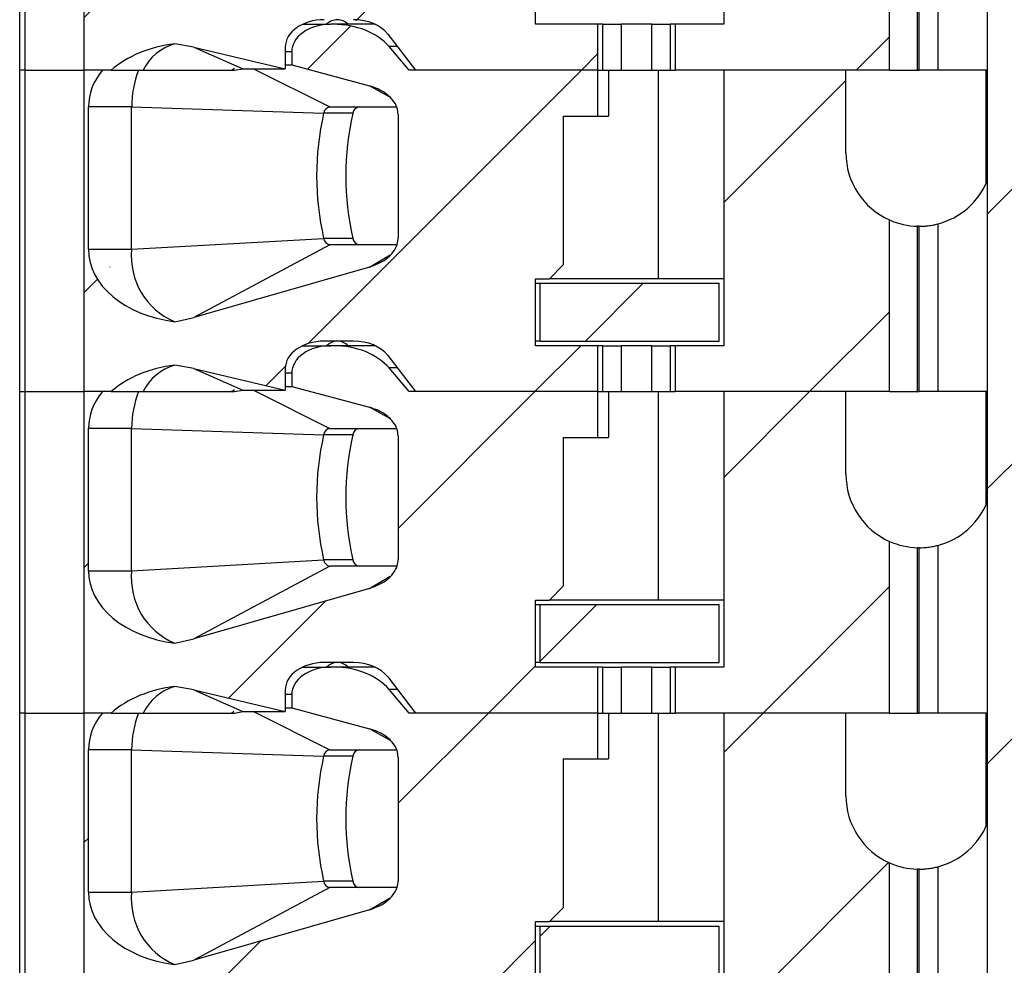
# Model space of a CAD drawing. Units: inches. Extents: x 0.1 to 16.9, y 0.1 to 10.9.
# Drawn here: x 14.5 to 15.1, y 7 to 7.6 of the extents above; entities that cross this region are included whole.
import ezdxf

# ---------------------------------------------------------------- set-up
doc = ezdxf.new("R2010")
doc.units = ezdxf.units.IN
doc.header["$MEASUREMENT"] = 0

msp = doc.modelspace()

# ---------------------------------------------------------------- hatches: boundary and pattern name
at = {"linetype": 'Continuous', "lineweight": 18}
h = msp.add_hatch(dxfattribs=at)
h.set_pattern_fill('ANSI31', style=0)
h.paths.add_polyline_path([(15.25025, 8.96844), (15.27575, 8.96844), (15.27575, 9.11844), (15.10776, 9.11844), (15.10776, 8.96844), (15.13326, 8.96844), (15.13326, 8.61294), (15.03801, 8.61294), (15.03801, 8.53044), (15.12051, 8.53044), (15.12051, 4.79844), (15.00426, 4.79844), (15.00426, 4.19844), (15.16223, 4.19844), (15.16223, 4.25694), (15.22148, 4.25694), (15.22148, 4.19844), (15.37925, 4.19844), (15.37925, 4.79844), (15.263, 4.79844), (15.263, 8.53044), (15.3455, 8.53044), (15.3455, 8.61294), (15.25025, 8.61294)], flags=0)
h = msp.add_hatch(dxfattribs=at)
h.set_pattern_fill('ANSI31', style=0)
edge = h.paths.add_edge_path(flags=0)
edge.add_line((14.86995, 7.7886), (14.86995, 7.81813))
edge.add_line((14.86995, 7.81813), (14.74848, 7.81813))
edge.add_line((14.74848, 7.81813), (14.73559, 7.83332))
edge.add_ellipse((14.69978, 7.81813), major_axis=(-0.04176, 0), ratio=0.707107, start_angle=210.96376, end_angle=270)
edge.add_line((14.69978, 7.84766), (14.69801, 7.84766))
edge.add_ellipse((14.69801, 7.82994), major_axis=(0.02505, 0), ratio=0.707107, start_angle=90, end_angle=180)
edge.add_line((14.67295, 7.82994), (14.67295, 7.82151))
edge.add_line((14.67295, 7.82151), (14.72295, 7.80804))
edge.add_spline(control_points=[(14.72295, 7.80804), (14.72477, 7.80755), (14.72657, 7.80692), (14.72829, 7.80614), (14.72996, 7.80539), (14.73158, 7.80449), (14.73308, 7.80344), (14.73422, 7.80265), (14.73531, 7.80177), (14.73629, 7.80079), (14.73694, 7.80015), (14.73755, 7.79947), (14.73811, 7.79875), (14.73921, 7.79733), (14.74012, 7.79573), (14.7407, 7.79403), (14.74118, 7.79263), (14.74144, 7.79114), (14.74144, 7.78967)], knot_values=[0, 0, 0, 0, 0.000096, 0.000096, 0.000096, 0.000189, 0.000189, 0.000189, 0.00026, 0.00026, 0.00026, 0.000306, 0.000306, 0.000306, 0.000398, 0.000398, 0.000398, 0.000473, 0.000473, 0.000473, 0.000473], weights=[1, 1, 1, 1, 1, 1, 1, 1, 1, 1, 1, 1, 1, 1, 1, 1, 1, 1, 1], degree=3, periodic=0)
edge.add_line((14.74144, 7.78967), (14.74144, 7.71023))
edge.add_spline(control_points=[(14.74144, 7.71023), (14.74144, 7.70885), (14.74121, 7.70745), (14.74079, 7.70614), (14.74025, 7.70444), (14.73938, 7.70282), (14.73833, 7.70139), (14.737, 7.69959), (14.73536, 7.69801), (14.73357, 7.69667), (14.73042, 7.69432), (14.72673, 7.69263), (14.72295, 7.69155)], knot_values=[0, 0, 0, 0, 0.00007, 0.00007, 0.00007, 0.000161, 0.000161, 0.000161, 0.000275, 0.000275, 0.000275, 0.000477, 0.000477, 0.000477, 0.000477], weights=[1, 1, 1, 1, 1, 1, 1, 1, 1, 1, 1, 1, 1], degree=3, periodic=0)
edge.add_line((14.72295, 7.69155), (14.60989, 7.65919))
edge.add_spline(control_points=[(14.60989, 7.65919), (14.60591, 7.65805), (14.60186, 7.65713), (14.59779, 7.6564)], knot_values=[0, 0, 0, 0, 0.00021, 0.00021, 0.00021, 0.00021], weights=[1, 1, 1, 1], degree=3, periodic=0)
edge.add_ellipse((14.60901, 7.70297), major_axis=(0.06681, 0), ratio=0.707107, start_angle=180, end_angle=260.3345, ccw=False)
edge.add_line((14.54219, 7.70297), (14.54219, 7.79451))
edge.add_ellipse((14.60901, 7.79451), major_axis=(-0.06681, 0), ratio=0.707107, start_angle=330, end_angle=360, ccw=False)
edge.add_line((14.55114, 7.81813), (14.53933, 7.81813))
edge.add_line((14.53933, 7.81813), (14.53933, 7.61144))
edge.add_line((14.53933, 7.61144), (14.55685, 7.61144))
edge.add_ellipse((14.60901, 7.58191), major_axis=(-0.06681, 0), ratio=0.707107, start_angle=279.6655, end_angle=321.31781, ccw=False)
edge.add_spline(control_points=[(14.59779, 7.62848), (14.60185, 7.62797), (14.6059, 7.62724), (14.60989, 7.6263)], knot_values=[0, 0, 0, 0, 0.000208, 0.000208, 0.000208, 0.000208], weights=[1, 1, 1, 1], degree=3, periodic=0)
edge.add_line((14.60989, 7.6263), (14.66878, 7.61242))
edge.add_line((14.66878, 7.61242), (14.66878, 7.6262))
edge.add_ellipse((14.69383, 7.6262), major_axis=(-0.02505, 0), ratio=0.707107, start_angle=-90, end_angle=0, ccw=False)
edge.add_line((14.69383, 7.64392), (14.71273, 7.64392))
edge.add_ellipse((14.71273, 7.6262), major_axis=(-0.02505, 0), ratio=0.707107, start_angle=208.61046, end_angle=270, ccw=False)
edge.add_line((14.73472, 7.63469), (14.75266, 7.61144))
edge.add_line((14.75266, 7.61144), (14.86995, 7.61144))
edge.add_line((14.86995, 7.61144), (14.86995, 7.64097))
edge.add_line((14.86995, 7.64097), (14.82985, 7.64097))
edge.add_line((14.82985, 7.64097), (14.82985, 7.68408))
edge.add_line((14.82985, 7.68408), (14.83871, 7.68408))
edge.add_line((14.83871, 7.68408), (14.84757, 7.69293))
edge.add_line((14.84757, 7.69293), (14.84757, 7.7886))
edge.add_line((14.84757, 7.7886), (14.86995, 7.7886))
h = msp.add_hatch(dxfattribs=at)
h.set_pattern_fill('ANSI31', style=0)
edge = h.paths.add_edge_path(flags=0)
edge.add_line((15.02946, 7.76498), (15.02946, 7.81813))
edge.add_line((15.02946, 7.81813), (14.95092, 7.81813))
edge.add_line((14.95092, 7.81813), (14.95092, 7.64097))
edge.add_line((14.95092, 7.64097), (14.91967, 7.64097))
edge.add_line((14.91967, 7.64097), (14.91967, 7.61144))
edge.add_line((14.91967, 7.61144), (15.05752, 7.61144))
edge.add_line((15.05752, 7.61144), (15.05752, 7.72181))
edge.add_arc((15.0767, 7.76498), 0.04724, 180, 246.03886, ccw=False)
h = msp.add_hatch(dxfattribs=at)
h.set_pattern_fill('ANSI31', style=0)
edge = h.paths.add_edge_path(flags=0)
edge.add_line((14.86995, 7.58191), (14.86995, 7.61144))
edge.add_line((14.86995, 7.61144), (14.74848, 7.61144))
edge.add_line((14.74848, 7.61144), (14.73559, 7.62663))
edge.add_ellipse((14.69978, 7.61144), major_axis=(-0.04176, 0), ratio=0.707107, start_angle=210.96376, end_angle=270)
edge.add_line((14.69978, 7.64097), (14.69801, 7.64097))
edge.add_ellipse((14.69801, 7.62325), major_axis=(0.02505, 0), ratio=0.707107, start_angle=90, end_angle=180)
edge.add_line((14.67295, 7.62325), (14.67295, 7.61481))
edge.add_line((14.67295, 7.61481), (14.72295, 7.60134))
edge.add_spline(control_points=[(14.72295, 7.60134), (14.72477, 7.60085), (14.72657, 7.60022), (14.72829, 7.59945), (14.72996, 7.59869), (14.73158, 7.5978), (14.73308, 7.59675), (14.73422, 7.59596), (14.73531, 7.59507), (14.73629, 7.5941), (14.73694, 7.59346), (14.73755, 7.59278), (14.73811, 7.59206), (14.73921, 7.59064), (14.74012, 7.58903), (14.7407, 7.58733), (14.74118, 7.58594), (14.74144, 7.58445), (14.74144, 7.58298)], knot_values=[0, 0, 0, 0, 0.000096, 0.000096, 0.000096, 0.000189, 0.000189, 0.000189, 0.00026, 0.00026, 0.00026, 0.000306, 0.000306, 0.000306, 0.000398, 0.000398, 0.000398, 0.000473, 0.000473, 0.000473, 0.000473], weights=[1, 1, 1, 1, 1, 1, 1, 1, 1, 1, 1, 1, 1, 1, 1, 1, 1, 1, 1], degree=3, periodic=0)
edge.add_line((14.74144, 7.58298), (14.74144, 7.50354))
edge.add_spline(control_points=[(14.74144, 7.50354), (14.74144, 7.50216), (14.74121, 7.50076), (14.74079, 7.49945), (14.74025, 7.49775), (14.73938, 7.49613), (14.73833, 7.49469), (14.737, 7.49289), (14.73536, 7.49131), (14.73357, 7.48998), (14.73042, 7.48763), (14.72673, 7.48594), (14.72295, 7.48486)], knot_values=[0, 0, 0, 0, 0.00007, 0.00007, 0.00007, 0.000161, 0.000161, 0.000161, 0.000275, 0.000275, 0.000275, 0.000477, 0.000477, 0.000477, 0.000477], weights=[1, 1, 1, 1, 1, 1, 1, 1, 1, 1, 1, 1, 1], degree=3, periodic=0)
edge.add_line((14.72295, 7.48486), (14.60989, 7.4525))
edge.add_spline(control_points=[(14.60989, 7.4525), (14.60591, 7.45136), (14.60186, 7.45043), (14.59779, 7.44971)], knot_values=[0, 0, 0, 0, 0.00021, 0.00021, 0.00021, 0.00021], weights=[1, 1, 1, 1], degree=3, periodic=0)
edge.add_ellipse((14.60901, 7.49628), major_axis=(0.06681, 0), ratio=0.707107, start_angle=180, end_angle=260.3345, ccw=False)
edge.add_line((14.54219, 7.49628), (14.54219, 7.58782))
edge.add_ellipse((14.60901, 7.58782), major_axis=(-0.06681, 0), ratio=0.707107, start_angle=-30, end_angle=0, ccw=False)
edge.add_line((14.55114, 7.61144), (14.53933, 7.61144))
edge.add_line((14.53933, 7.61144), (14.53933, 7.40474))
edge.add_line((14.53933, 7.40474), (14.55685, 7.40474))
edge.add_ellipse((14.60901, 7.37522), major_axis=(-0.06681, 0), ratio=0.707107, start_angle=279.6655, end_angle=321.31781, ccw=False)
edge.add_spline(control_points=[(14.59779, 7.42179), (14.60185, 7.42127), (14.6059, 7.42055), (14.60989, 7.41961)], knot_values=[0, 0, 0, 0, 0.000208, 0.000208, 0.000208, 0.000208], weights=[1, 1, 1, 1], degree=3, periodic=0)
edge.add_line((14.60989, 7.41961), (14.66878, 7.40573))
edge.add_line((14.66878, 7.40573), (14.66878, 7.41951))
edge.add_ellipse((14.69383, 7.41951), major_axis=(-0.02505, 0), ratio=0.707107, start_angle=270, end_angle=360, ccw=False)
edge.add_line((14.69383, 7.43723), (14.71273, 7.43723))
edge.add_ellipse((14.71273, 7.41951), major_axis=(-0.02505, 0), ratio=0.707107, start_angle=208.61046, end_angle=270, ccw=False)
edge.add_line((14.73472, 7.42799), (14.75266, 7.40474))
edge.add_line((14.75266, 7.40474), (14.86995, 7.40474))
edge.add_line((14.86995, 7.40474), (14.86995, 7.43427))
edge.add_line((14.86995, 7.43427), (14.82985, 7.43427))
edge.add_line((14.82985, 7.43427), (14.82985, 7.47738))
edge.add_line((14.82985, 7.47738), (14.83871, 7.47738))
edge.add_line((14.83871, 7.47738), (14.84757, 7.48624))
edge.add_line((14.84757, 7.48624), (14.84757, 7.58191))
edge.add_line((14.84757, 7.58191), (14.86995, 7.58191))
h = msp.add_hatch(dxfattribs=at)
h.set_pattern_fill('ANSI31', style=0)
edge = h.paths.add_edge_path(flags=0)
edge.add_line((15.02946, 7.55829), (15.02946, 7.61144))
edge.add_line((15.02946, 7.61144), (14.95092, 7.61144))
edge.add_line((14.95092, 7.61144), (14.95092, 7.43427))
edge.add_line((14.95092, 7.43427), (14.91967, 7.43427))
edge.add_line((14.91967, 7.43427), (14.91967, 7.40474))
edge.add_line((14.91967, 7.40474), (15.05752, 7.40474))
edge.add_line((15.05752, 7.40474), (15.05752, 7.51512))
edge.add_arc((15.0767, 7.55829), 0.04724, 180, 246.03886, ccw=False)
h = msp.add_hatch(dxfattribs=at)
h.set_pattern_fill('ANSI31', style=0)
h.paths.add_polyline_path([(14.83281, 7.43723), (14.94796, 7.43723), (14.94796, 7.47443), (14.83281, 7.47443)], flags=0)
h = msp.add_hatch(dxfattribs=at)
h.set_pattern_fill('ANSI31', style=0)
edge = h.paths.add_edge_path(flags=0)
edge.add_line((14.86995, 7.37522), (14.86995, 7.40474))
edge.add_line((14.86995, 7.40474), (14.74848, 7.40474))
edge.add_line((14.74848, 7.40474), (14.73559, 7.41994))
edge.add_ellipse((14.69978, 7.40474), major_axis=(-0.04176, 0), ratio=0.707107, start_angle=210.96376, end_angle=270)
edge.add_line((14.69978, 7.43427), (14.69801, 7.43427))
edge.add_ellipse((14.69801, 7.41656), major_axis=(0.02505, 0), ratio=0.707107, start_angle=90, end_angle=180)
edge.add_line((14.67295, 7.41656), (14.67295, 7.40812))
edge.add_line((14.67295, 7.40812), (14.72295, 7.39465))
edge.add_spline(control_points=[(14.72295, 7.39465), (14.72477, 7.39416), (14.72657, 7.39353), (14.72829, 7.39275), (14.72996, 7.392), (14.73158, 7.3911), (14.73308, 7.39006), (14.73422, 7.38926), (14.73531, 7.38838), (14.73629, 7.3874), (14.73694, 7.38677), (14.73755, 7.38608), (14.73811, 7.38537), (14.73921, 7.38394), (14.74012, 7.38234), (14.7407, 7.38064), (14.74118, 7.37925), (14.74144, 7.37776), (14.74144, 7.37629)], knot_values=[0, 0, 0, 0, 0.000096, 0.000096, 0.000096, 0.000189, 0.000189, 0.000189, 0.00026, 0.00026, 0.00026, 0.000306, 0.000306, 0.000306, 0.000398, 0.000398, 0.000398, 0.000473, 0.000473, 0.000473, 0.000473], weights=[1, 1, 1, 1, 1, 1, 1, 1, 1, 1, 1, 1, 1, 1, 1, 1, 1, 1, 1], degree=3, periodic=0)
edge.add_line((14.74144, 7.37629), (14.74144, 7.29684))
edge.add_spline(control_points=[(14.74144, 7.29684), (14.74144, 7.29546), (14.74121, 7.29407), (14.74079, 7.29275), (14.74025, 7.29105), (14.73938, 7.28944), (14.73833, 7.288), (14.737, 7.2862), (14.73536, 7.28462), (14.73357, 7.28328), (14.73042, 7.28093), (14.72673, 7.27925), (14.72295, 7.27817)], knot_values=[0, 0, 0, 0, 0.00007, 0.00007, 0.00007, 0.000161, 0.000161, 0.000161, 0.000275, 0.000275, 0.000275, 0.000477, 0.000477, 0.000477, 0.000477], weights=[1, 1, 1, 1, 1, 1, 1, 1, 1, 1, 1, 1, 1], degree=3, periodic=0)
edge.add_line((14.72295, 7.27817), (14.60989, 7.24581))
edge.add_spline(control_points=[(14.60989, 7.24581), (14.60591, 7.24467), (14.60186, 7.24374), (14.59779, 7.24301)], knot_values=[0, 0, 0, 0, 0.00021, 0.00021, 0.00021, 0.00021], weights=[1, 1, 1, 1], degree=3, periodic=0)
edge.add_ellipse((14.60901, 7.28959), major_axis=(0.06681, 0), ratio=0.707107, start_angle=180, end_angle=260.3345, ccw=False)
edge.add_line((14.54219, 7.28959), (14.54219, 7.38112))
edge.add_ellipse((14.60901, 7.38112), major_axis=(-0.06681, 0), ratio=0.707107, start_angle=330, end_angle=360, ccw=False)
edge.add_line((14.55114, 7.40474), (14.53933, 7.40474))
edge.add_line((14.53933, 7.40474), (14.53933, 7.19805))
edge.add_line((14.53933, 7.19805), (14.55685, 7.19805))
edge.add_ellipse((14.60901, 7.16852), major_axis=(-0.06681, 0), ratio=0.707107, start_angle=279.6655, end_angle=321.31781, ccw=False)
edge.add_spline(control_points=[(14.59779, 7.2151), (14.60185, 7.21458), (14.6059, 7.21386), (14.60989, 7.21292)], knot_values=[0, 0, 0, 0, 0.000208, 0.000208, 0.000208, 0.000208], weights=[1, 1, 1, 1], degree=3, periodic=0)
edge.add_line((14.60989, 7.21292), (14.66878, 7.19904))
edge.add_line((14.66878, 7.19904), (14.66878, 7.21282))
edge.add_ellipse((14.69383, 7.21282), major_axis=(-0.02505, 0), ratio=0.707107, start_angle=270, end_angle=360, ccw=False)
edge.add_line((14.69383, 7.23053), (14.71273, 7.23053))
edge.add_ellipse((14.71273, 7.21282), major_axis=(-0.02505, 0), ratio=0.707107, start_angle=208.61046, end_angle=270, ccw=False)
edge.add_line((14.73472, 7.2213), (14.75266, 7.19805))
edge.add_line((14.75266, 7.19805), (14.86995, 7.19805))
edge.add_line((14.86995, 7.19805), (14.86995, 7.22758))
edge.add_line((14.86995, 7.22758), (14.82985, 7.22758))
edge.add_line((14.82985, 7.22758), (14.82985, 7.27069))
edge.add_line((14.82985, 7.27069), (14.83871, 7.27069))
edge.add_line((14.83871, 7.27069), (14.84757, 7.27955))
edge.add_line((14.84757, 7.27955), (14.84757, 7.37522))
edge.add_line((14.84757, 7.37522), (14.86995, 7.37522))
h = msp.add_hatch(dxfattribs=at)
h.set_pattern_fill('ANSI31', style=0)
edge = h.paths.add_edge_path(flags=0)
edge.add_line((15.02946, 7.3516), (15.02946, 7.40474))
edge.add_line((15.02946, 7.40474), (14.95092, 7.40474))
edge.add_line((14.95092, 7.40474), (14.95092, 7.22758))
edge.add_line((14.95092, 7.22758), (14.91967, 7.22758))
edge.add_line((14.91967, 7.22758), (14.91967, 7.19805))
edge.add_line((14.91967, 7.19805), (15.05752, 7.19805))
edge.add_line((15.05752, 7.19805), (15.05752, 7.30842))
edge.add_arc((15.0767, 7.3516), 0.04724, 180, 246.03886, ccw=False)
h = msp.add_hatch(dxfattribs=at)
h.set_pattern_fill('ANSI31', style=0)
h.paths.add_polyline_path([(14.83281, 7.23053), (14.94796, 7.23053), (14.94796, 7.26774), (14.83281, 7.26774)], flags=0)
h = msp.add_hatch(dxfattribs=at)
h.set_pattern_fill('ANSI31', style=0)
edge = h.paths.add_edge_path(flags=0)
edge.add_line((14.86995, 7.16852), (14.86995, 7.19805))
edge.add_line((14.86995, 7.19805), (14.74848, 7.19805))
edge.add_line((14.74848, 7.19805), (14.73559, 7.21324))
edge.add_ellipse((14.69978, 7.19805), major_axis=(-0.04176, 0), ratio=0.707107, start_angle=210.96376, end_angle=270)
edge.add_line((14.69978, 7.22758), (14.69801, 7.22758))
edge.add_ellipse((14.69801, 7.20986), major_axis=(0.02505, 0), ratio=0.707107, start_angle=90, end_angle=180)
edge.add_line((14.67295, 7.20986), (14.67295, 7.20143))
edge.add_line((14.67295, 7.20143), (14.72295, 7.18796))
edge.add_spline(control_points=[(14.72295, 7.18796), (14.72477, 7.18747), (14.72657, 7.18684), (14.72829, 7.18606), (14.72996, 7.18531), (14.73158, 7.18441), (14.73308, 7.18337), (14.73422, 7.18257), (14.73531, 7.18169), (14.73629, 7.18071), (14.73694, 7.18007), (14.73755, 7.17939), (14.73811, 7.17867), (14.73921, 7.17725), (14.74012, 7.17565), (14.7407, 7.17395), (14.74118, 7.17255), (14.74144, 7.17107), (14.74144, 7.16959)], knot_values=[0, 0, 0, 0, 0.000096, 0.000096, 0.000096, 0.000189, 0.000189, 0.000189, 0.00026, 0.00026, 0.00026, 0.000306, 0.000306, 0.000306, 0.000398, 0.000398, 0.000398, 0.000473, 0.000473, 0.000473, 0.000473], weights=[1, 1, 1, 1, 1, 1, 1, 1, 1, 1, 1, 1, 1, 1, 1, 1, 1, 1, 1], degree=3, periodic=0)
edge.add_line((14.74144, 7.16959), (14.74144, 7.09015))
edge.add_spline(control_points=[(14.74144, 7.09015), (14.74144, 7.08877), (14.74121, 7.08738), (14.74079, 7.08606), (14.74025, 7.08436), (14.73938, 7.08275), (14.73833, 7.08131), (14.737, 7.07951), (14.73536, 7.07793), (14.73357, 7.07659), (14.73042, 7.07424), (14.72673, 7.07255), (14.72295, 7.07147)], knot_values=[0, 0, 0, 0, 0.00007, 0.00007, 0.00007, 0.000161, 0.000161, 0.000161, 0.000275, 0.000275, 0.000275, 0.000477, 0.000477, 0.000477, 0.000477], weights=[1, 1, 1, 1, 1, 1, 1, 1, 1, 1, 1, 1, 1], degree=3, periodic=0)
edge.add_line((14.72295, 7.07147), (14.60989, 7.03911))
edge.add_spline(control_points=[(14.60989, 7.03911), (14.60591, 7.03797), (14.60186, 7.03705), (14.59779, 7.03632)], knot_values=[0, 0, 0, 0, 0.00021, 0.00021, 0.00021, 0.00021], weights=[1, 1, 1, 1], degree=3, periodic=0)
edge.add_ellipse((14.60901, 7.08289), major_axis=(0.06681, 0), ratio=0.707107, start_angle=180, end_angle=260.3345, ccw=False)
edge.add_line((14.54219, 7.08289), (14.54219, 7.17443))
edge.add_ellipse((14.60901, 7.17443), major_axis=(-0.06681, 0), ratio=0.707107, start_angle=330, end_angle=360, ccw=False)
edge.add_line((14.55114, 7.19805), (14.53933, 7.19805))
edge.add_line((14.53933, 7.19805), (14.53933, 6.99136))
edge.add_line((14.53933, 6.99136), (14.55685, 6.99136))
edge.add_ellipse((14.60901, 6.96183), major_axis=(-0.06681, 0), ratio=0.707107, start_angle=279.6655, end_angle=321.31781, ccw=False)
edge.add_spline(control_points=[(14.59779, 7.00841), (14.60185, 7.00789), (14.6059, 7.00716), (14.60989, 7.00622)], knot_values=[0, 0, 0, 0, 0.000208, 0.000208, 0.000208, 0.000208], weights=[1, 1, 1, 1], degree=3, periodic=0)
edge.add_line((14.60989, 7.00622), (14.66878, 6.99234))
edge.add_line((14.66878, 6.99234), (14.66878, 7.00612))
edge.add_ellipse((14.69383, 7.00612), major_axis=(-0.02505, 0), ratio=0.707107, start_angle=270, end_angle=360, ccw=False)
edge.add_line((14.69383, 7.02384), (14.71273, 7.02384))
edge.add_ellipse((14.71273, 7.00612), major_axis=(-0.02505, 0), ratio=0.707107, start_angle=208.61046, end_angle=270, ccw=False)
edge.add_line((14.73472, 7.01461), (14.75266, 6.99136))
edge.add_line((14.75266, 6.99136), (14.86995, 6.99136))
edge.add_line((14.86995, 6.99136), (14.86995, 7.02089))
edge.add_line((14.86995, 7.02089), (14.82985, 7.02089))
edge.add_line((14.82985, 7.02089), (14.82985, 7.064))
edge.add_line((14.82985, 7.064), (14.83871, 7.064))
edge.add_line((14.83871, 7.064), (14.84757, 7.07286))
edge.add_line((14.84757, 7.07286), (14.84757, 7.16852))
edge.add_line((14.84757, 7.16852), (14.86995, 7.16852))
h = msp.add_hatch(dxfattribs=at)
h.set_pattern_fill('ANSI31', style=0)
edge = h.paths.add_edge_path(flags=0)
edge.add_line((15.02946, 7.1449), (15.02946, 7.19805))
edge.add_line((15.02946, 7.19805), (14.95092, 7.19805))
edge.add_line((14.95092, 7.19805), (14.95092, 7.02089))
edge.add_line((14.95092, 7.02089), (14.91967, 7.02089))
edge.add_line((14.91967, 7.02089), (14.91967, 6.99136))
edge.add_line((14.91967, 6.99136), (15.05752, 6.99136))
edge.add_line((15.05752, 6.99136), (15.05752, 7.10173))
edge.add_arc((15.0767, 7.1449), 0.04724, 180, 246.03886, ccw=False)
h = msp.add_hatch(dxfattribs=at)
h.set_pattern_fill('ANSI31', style=0)
h.paths.add_polyline_path([(14.83281, 7.02384), (14.94796, 7.02384), (14.94796, 7.06104), (14.83281, 7.06104)], flags=0)

# ---------------------------------------------------------------- linework, layer by layer
at = {"color": 7, "linetype": 'Continuous', "lineweight": 25}
for p, q in [((15.12051, 4.79844), (15.12051, 8.53044)), ((14.49796, 7.61144), (14.49796, 7.81813)), ((14.50142, 7.61144), (14.50142, 7.81813)), ((14.53933, 7.81813), (14.53933, 7.61144)), ((14.95092, 7.81813), (14.95092, 7.64097)), ((15.05752, 7.61144), (15.05752, 7.72181)), ((15.07551, 7.61144), (15.07551, 7.71775)), ((15.0767, 7.61144), (15.0767, 7.71774)), ((15.08851, 7.71924), (15.08851, 7.61144)), ((14.82985, 7.64097), (14.82985, 7.68408)), ((14.67998, 7.64097), (14.69801, 7.64097)), ((14.69978, 7.64097), (14.69801, 7.64097)), ((14.72658, 7.64097), (14.69978, 7.64097)), ((14.86995, 7.64097), (14.82985, 7.64097)), ((14.86995, 7.61144), (14.86995, 7.64097)), ((14.8732, 7.64097), (14.86995, 7.64097)), ((14.8732, 7.61144), (14.8732, 7.64097)), ((14.8732, 7.64097), (14.88497, 7.64097)), ((14.88497, 7.64097), (14.88497, 7.61144)), ((14.90466, 7.64097), (14.88497, 7.64097)), ((14.90466, 7.61144), (14.90466, 7.64097)), ((14.90466, 7.64097), (14.91643, 7.64097)), ((14.91643, 7.64097), (14.91643, 7.61144)), ((14.91967, 7.64097), (14.91643, 7.64097)), ((14.91967, 7.64097), (14.91967, 7.61144)), ((14.95092, 7.64097), (14.91967, 7.64097)), ((14.73472, 7.63469), (14.75266, 7.61144)), ((14.60989, 7.6263), (14.59779, 7.62848)), ((14.60989, 7.6263), (14.64148, 7.61242)), ((14.60989, 7.6263), (14.66878, 7.61242)), ((14.74848, 7.61144), (14.73559, 7.62663)), ((14.66878, 7.6262), (14.66878, 7.61242)), ((14.67295, 7.62325), (14.67295, 7.61481)), ((14.66878, 7.61481), (14.67295, 7.61481)), ((14.67295, 7.61481), (14.72295, 7.60134)), ((14.49796, 7.40474), (14.49796, 7.61144)), ((14.50142, 7.61144), (14.49796, 7.61144)), ((14.50142, 7.40474), (14.50142, 7.61144)), ((14.50142, 7.61144), (14.53933, 7.61144)), ((14.53933, 7.61144), (14.53933, 7.40474)), ((14.55114, 7.61144), (14.53933, 7.61144)), ((14.55685, 7.61144), (14.53933, 7.61144)), ((14.55685, 7.61144), (14.57732, 7.61144)), ((14.63415, 7.61144), (14.63611, 7.61278)), ((14.63605, 7.61144), (14.64148, 7.61242)), ((14.64148, 7.61242), (14.66878, 7.61242)), ((14.86995, 7.61144), (14.74848, 7.61144)), ((14.86995, 7.61144), (14.75266, 7.61144)), ((14.86995, 7.58191), (14.86995, 7.61144)), ((14.86995, 7.61144), (14.8732, 7.61144)), ((14.8732, 7.61144), (14.88497, 7.61144)), ((14.87676, 7.61144), (14.87676, 7.58191)), ((14.88497, 7.61144), (14.90466, 7.61144)), ((14.90466, 7.61144), (14.91643, 7.61144)), ((14.9089, 7.47738), (14.9089, 7.61144)), ((14.91643, 7.61144), (14.91967, 7.61144)), ((15.05752, 7.61144), (14.91967, 7.61144)), ((14.95092, 7.61144), (14.95092, 7.43427)), ((15.02946, 7.61144), (14.95092, 7.61144)), ((15.02946, 7.55829), (15.02946, 7.61144)), ((15.05752, 7.61144), (15.07551, 7.61144)), ((15.07551, 7.61144), (15.0767, 7.61144)), ((15.08851, 7.61144), (15.0767, 7.61144)), ((15.12051, 7.61144), (15.08851, 7.61144)), ((15.11944, 7.61144), (15.11944, 7.53816)), ((14.56999, 7.58782), (14.54219, 7.58782)), ((14.54219, 7.49628), (14.54219, 7.58782)), ((14.56999, 7.58782), (14.69351, 7.58374)), ((14.56999, 7.49628), (14.56999, 7.58782)), ((14.7123, 7.58374), (14.69351, 7.58374)), ((14.69748, 7.58782), (14.74043, 7.58782)), ((14.74144, 7.58298), (14.74144, 7.50354)), ((14.84757, 7.58191), (14.86995, 7.58191)), ((14.84757, 7.58191), (14.84757, 7.48624)), ((14.86995, 7.58191), (14.87676, 7.58191)), ((15.05752, 7.40474), (15.05752, 7.51512)), ((15.08851, 7.51254), (15.08851, 7.40474)), ((15.07551, 7.40474), (15.07551, 7.51106)), ((15.0767, 7.40474), (15.0767, 7.51104)), ((14.56999, 7.49628), (14.69351, 7.50331)), ((14.7123, 7.50331), (14.69351, 7.50331)), ((14.54219, 7.49628), (14.56999, 7.49628)), ((14.69748, 7.49923), (14.60989, 7.4525)), ((14.74068, 7.49923), (14.69748, 7.49923)), ((14.72295, 7.48486), (14.60989, 7.4525)), ((14.84757, 7.48624), (14.83871, 7.47738)), ((14.82985, 7.43427), (14.82985, 7.47738)), ((14.82985, 7.47738), (14.83871, 7.47738)), ((14.82985, 7.47443), (14.83281, 7.47443)), ((14.83281, 7.43723), (14.83281, 7.47443)), ((14.83281, 7.47443), (14.94796, 7.47443)), ((14.9089, 7.47738), (14.83871, 7.47738)), ((14.95092, 7.47738), (14.9089, 7.47738)), ((14.94796, 7.43723), (14.94796, 7.47443)), ((14.59779, 7.44971), (14.60989, 7.4525)), ((14.71273, 7.43723), (14.69383, 7.43723)), ((14.83281, 7.43723), (14.82985, 7.43723)), ((14.83281, 7.43723), (14.94796, 7.43723)), ((14.67998, 7.43427), (14.69801, 7.43427)), ((14.69978, 7.43427), (14.69801, 7.43427)), ((14.72658, 7.43427), (14.69978, 7.43427)), ((14.86995, 7.43427), (14.82985, 7.43427)), ((14.86995, 7.40474), (14.86995, 7.43427)), ((14.8732, 7.43427), (14.86995, 7.43427)), ((14.8732, 7.40474), (14.8732, 7.43427)), ((14.8732, 7.43427), (14.88497, 7.43427)), ((14.88497, 7.43427), (14.88497, 7.40474)), ((14.90466, 7.43427), (14.88497, 7.43427)), ((14.90466, 7.40474), (14.90466, 7.43427)), ((14.90466, 7.43427), (14.91643, 7.43427)), ((14.91643, 7.43427), (14.91643, 7.40474)), ((14.91967, 7.43427), (14.91643, 7.43427)), ((14.91967, 7.43427), (14.91967, 7.40474)), ((14.95092, 7.43427), (14.91967, 7.43427)), ((14.73472, 7.42799), (14.75266, 7.40474)), ((14.60989, 7.41961), (14.59779, 7.42179)), ((14.60989, 7.41961), (14.64148, 7.40573)), ((14.60989, 7.41961), (14.66878, 7.40573)), ((14.66878, 7.41951), (14.66878, 7.40573)), ((14.74848, 7.40474), (14.73559, 7.41994)), ((14.67295, 7.41656), (14.67295, 7.40812)), ((14.49796, 7.40474), (14.50142, 7.40474)), ((14.49796, 7.19805), (14.49796, 7.40474)), ((14.50142, 7.40474), (14.53933, 7.40474)), ((14.50142, 7.19805), (14.50142, 7.40474)), ((14.55685, 7.40474), (14.53933, 7.40474)), ((14.53933, 7.40474), (14.53933, 7.19805)), ((14.55114, 7.40474), (14.53933, 7.40474)), ((14.55685, 7.40474), (14.57732, 7.40474)), ((14.63415, 7.40474), (14.63611, 7.40609)), ((14.63605, 7.40474), (14.64148, 7.40573)), ((14.64148, 7.40573), (14.66878, 7.40573)), ((14.66878, 7.40812), (14.67295, 7.40812)), ((14.67295, 7.40812), (14.72295, 7.39465)), ((14.86995, 7.40474), (14.74848, 7.40474)), ((14.86995, 7.40474), (14.75266, 7.40474)), ((14.86995, 7.40474), (14.8732, 7.40474)), ((14.86995, 7.37522), (14.86995, 7.40474)), ((14.8732, 7.40474), (14.88497, 7.40474)), ((14.87676, 7.40474), (14.87676, 7.37522)), ((14.88497, 7.40474), (14.90466, 7.40474)), ((14.90466, 7.40474), (14.91643, 7.40474)), ((14.9089, 7.27069), (14.9089, 7.40474)), ((14.91643, 7.40474), (14.91967, 7.40474)), ((15.05752, 7.40474), (14.91967, 7.40474)), ((14.95092, 7.40474), (14.95092, 7.22758)), ((15.02946, 7.40474), (14.95092, 7.40474)), ((15.02946, 7.3516), (15.02946, 7.40474)), ((15.05752, 7.40474), (15.07551, 7.40474)), ((15.07551, 7.40474), (15.0767, 7.40474)), ((15.08851, 7.40474), (15.0767, 7.40474)), ((15.12051, 7.40474), (15.08851, 7.40474)), ((15.11944, 7.40474), (15.11944, 7.33147)), ((14.56999, 7.38112), (14.54219, 7.38112)), ((14.54219, 7.28959), (14.54219, 7.38112)), ((14.56999, 7.38112), (14.69351, 7.37705)), ((14.56999, 7.28959), (14.56999, 7.38112)), ((14.69748, 7.38112), (14.74043, 7.38112)), ((14.7123, 7.37705), (14.69351, 7.37705)), ((14.74144, 7.37629), (14.74144, 7.29684)), ((14.84757, 7.37522), (14.86995, 7.37522)), ((14.84757, 7.37522), (14.84757, 7.27955)), ((14.86995, 7.37522), (14.87676, 7.37522)), ((15.05752, 7.19805), (15.05752, 7.30842)), ((15.07551, 7.19805), (15.07551, 7.30437)), ((15.0767, 7.19805), (15.0767, 7.30435)), ((15.08851, 7.30585), (15.08851, 7.19805)), ((14.56999, 7.28959), (14.69351, 7.29662)), ((14.69748, 7.29254), (14.60989, 7.24581)), ((14.7123, 7.29662), (14.69351, 7.29662)), ((14.74068, 7.29254), (14.69748, 7.29254)), ((14.54219, 7.28959), (14.56999, 7.28959)), ((14.72295, 7.27817), (14.60989, 7.24581)), ((14.84757, 7.27955), (14.83871, 7.27069)), ((14.82985, 7.27069), (14.83871, 7.27069)), ((14.82985, 7.22758), (14.82985, 7.27069)), ((14.82985, 7.26774), (14.83281, 7.26774)), ((14.83281, 7.23053), (14.83281, 7.26774)), ((14.83281, 7.26774), (14.94796, 7.26774)), ((14.9089, 7.27069), (14.83871, 7.27069)), ((14.95092, 7.27069), (14.9089, 7.27069)), ((14.94796, 7.23053), (14.94796, 7.26774)), ((14.59779, 7.24301), (14.60989, 7.24581)), ((14.67998, 7.22758), (14.69801, 7.22758)), ((14.71273, 7.23053), (14.69383, 7.23053)), ((14.69978, 7.22758), (14.69801, 7.22758)), ((14.72658, 7.22758), (14.69978, 7.22758)), ((14.83281, 7.23053), (14.82985, 7.23053)), ((14.86995, 7.22758), (14.82985, 7.22758)), ((14.83281, 7.23053), (14.94796, 7.23053)), ((14.86995, 7.19805), (14.86995, 7.22758)), ((14.8732, 7.22758), (14.86995, 7.22758)), ((14.8732, 7.19805), (14.8732, 7.22758)), ((14.8732, 7.22758), (14.88497, 7.22758)), ((14.88497, 7.22758), (14.88497, 7.19805)), ((14.90466, 7.22758), (14.88497, 7.22758)), ((14.90466, 7.19805), (14.90466, 7.22758)), ((14.90466, 7.22758), (14.91643, 7.22758)), ((14.91643, 7.22758), (14.91643, 7.19805)), ((14.91967, 7.22758), (14.91643, 7.22758)), ((14.91967, 7.22758), (14.91967, 7.19805)), ((14.95092, 7.22758), (14.91967, 7.22758)), ((14.73472, 7.2213), (14.75266, 7.19805)), ((14.60989, 7.21292), (14.59779, 7.2151)), ((14.60989, 7.21292), (14.64148, 7.19904)), ((14.60989, 7.21292), (14.66878, 7.19904)), ((14.66878, 7.21282), (14.66878, 7.19904)), ((14.67295, 7.20986), (14.67295, 7.20143)), ((14.74848, 7.19805), (14.73559, 7.21324)), ((14.49796, 6.99136), (14.49796, 7.19805)), ((14.50142, 7.19805), (14.49796, 7.19805)), ((14.50142, 6.99136), (14.50142, 7.19805)), ((14.50142, 7.19805), (14.53933, 7.19805)), ((14.53933, 7.19805), (14.53933, 6.99136)), ((14.55114, 7.19805), (14.53933, 7.19805)), ((14.55685, 7.19805), (14.53933, 7.19805)), ((14.55685, 7.19805), (14.57732, 7.19805)), ((14.63415, 7.19805), (14.63577, 7.19916)), ((14.63605, 7.19805), (14.64148, 7.19904)), ((14.64148, 7.19904), (14.66878, 7.19904)), ((14.66878, 7.20143), (14.67295, 7.20143)), ((14.67295, 7.20143), (14.72295, 7.18796)), ((14.86995, 7.19805), (14.74848, 7.19805)), ((14.86995, 7.19805), (14.75266, 7.19805)), ((14.86995, 7.16852), (14.86995, 7.19805)), ((14.86995, 7.19805), (14.8732, 7.19805)), ((14.8732, 7.19805), (14.88497, 7.19805)), ((14.87676, 7.19805), (14.87676, 7.16852)), ((14.88497, 7.19805), (14.90466, 7.19805)), ((14.90466, 7.19805), (14.91643, 7.19805)), ((14.9089, 7.064), (14.9089, 7.19805)), ((14.91643, 7.19805), (14.91967, 7.19805)), ((15.05752, 7.19805), (14.91967, 7.19805)), ((14.95092, 7.19805), (14.95092, 7.02089)), ((15.02946, 7.19805), (14.95092, 7.19805)), ((15.02946, 7.1449), (15.02946, 7.19805)), ((15.05752, 7.19805), (15.07551, 7.19805)), ((15.07551, 7.19805), (15.0767, 7.19805)), ((15.08851, 7.19805), (15.0767, 7.19805)), ((15.12051, 7.19805), (15.08851, 7.19805)), ((15.11944, 7.19805), (15.11944, 7.12477)), ((14.56999, 7.17443), (14.54219, 7.17443)), ((14.54219, 7.08289), (14.54219, 7.17443)), ((14.56999, 7.17443), (14.69351, 7.17035)), ((14.56999, 7.08289), (14.56999, 7.17443)), ((14.7123, 7.17035), (14.69351, 7.17035)), ((14.69748, 7.17443), (14.74043, 7.17443)), ((14.74144, 7.16959), (14.74144, 7.09015)), ((14.84757, 7.16852), (14.84757, 7.07286)), ((14.84757, 7.16852), (14.86995, 7.16852)), ((14.86995, 7.16852), (14.87676, 7.16852)), ((15.05752, 6.99136), (15.05752, 7.10173)), ((15.07551, 6.99136), (15.07551, 7.09767)), ((15.0767, 6.99136), (15.0767, 7.09766)), ((15.08851, 7.09916), (15.08851, 6.99136)), ((14.56999, 7.08289), (14.69351, 7.08992)), ((14.7123, 7.08992), (14.69351, 7.08992)), ((14.54219, 7.08289), (14.56999, 7.08289)), ((14.69748, 7.08585), (14.60989, 7.03911)), ((14.74068, 7.08585), (14.69748, 7.08585)), ((14.72295, 7.07147), (14.60989, 7.03911)), ((14.84757, 7.07286), (14.83871, 7.064)), ((14.82985, 7.02089), (14.82985, 7.064)), ((14.82985, 7.064), (14.83871, 7.064)), ((14.9089, 7.064), (14.83871, 7.064)), ((14.95092, 7.064), (14.9089, 7.064)), ((14.82985, 7.06104), (14.83281, 7.06104)), ((14.83281, 7.02384), (14.83281, 7.06104)), ((14.83281, 7.06104), (14.94796, 7.06104)), ((14.94796, 7.02384), (14.94796, 7.06104)), ((14.59779, 7.03632), (14.60989, 7.03911))]:
    msp.add_line(p, q, dxfattribs=at)
at = {"color": 8, "linetype": 'Continuous', "lineweight": 25}
for p, q in [((14.74094, 7.62663), (14.73559, 7.62663)), ((14.67295, 7.62325), (14.66878, 7.62325)), ((14.64848, 7.61242), (14.69748, 7.58782)), ((14.7365, 7.59387), (14.72295, 7.60134)), ((14.72295, 7.48486), (14.7363, 7.49269)), ((14.74094, 7.41994), (14.73559, 7.41994)), ((14.67295, 7.41656), (14.66878, 7.41656)), ((14.64848, 7.40573), (14.69748, 7.38112)), ((14.7365, 7.38718), (14.72295, 7.39465)), ((14.72295, 7.27817), (14.7363, 7.286)), ((14.67295, 7.20986), (14.66878, 7.20986)), ((14.74094, 7.21324), (14.73559, 7.21324)), ((14.64848, 7.19904), (14.69748, 7.17443)), ((14.7365, 7.18048), (14.72295, 7.18796)), ((14.72295, 7.07147), (14.7363, 7.0793))]:
    msp.add_line(p, q, dxfattribs=at)
for centre, start, end in [((14.70263, 7.6337), 91.48813, 134.69799), ((14.7021, 7.6337), 45.29027, 88.52098), ((14.70263, 7.42701), 91.48531, 134.69928), ((14.7021, 7.42701), 45.28898, 88.52381), ((14.70263, 7.22031), 91.4881, 134.69648), ((14.7021, 7.22032), 45.29177, 88.52102)]:
    msp.add_arc(centre, 0.01022, start, end, dxfattribs=at)
at = {"color": 7, "linetype": 'Continuous', "lineweight": 25}
for centre, radius, start, end in [((14.60725, 7.59631), 0.03354, 106.39003, 153.18197), ((14.63288, 7.58814), 0.06288, 158.25083, 180.29211), ((14.87011, 7.54352), 0.18112, 167.17166, 192.82834), ((14.69811, 7.58323), 0.00462, 97.77432, 173.74316), ((14.8889, 7.54352), 0.18112, 167.17166, 192.82834), ((14.7169, 7.58323), 0.00462, 97.77079, 173.74669), ((15.0767, 7.55829), 0.04724, 180, 246.03886), ((15.0767, 7.55829), 0.04724, 284.47751, 338.00083), ((15.0767, 7.55829), 0.04724, 246.03886, 268.55018), ((14.69811, 7.50381), 0.00462, 186.25508, 262.2259), ((14.7169, 7.50381), 0.00462, 186.25154, 262.22943), ((14.61521, 7.49169), 0.04545, 174.19864, 247.46383), ((14.60725, 7.38961), 0.03354, 106.39016, 153.18221), ((14.63287, 7.38144), 0.06288, 158.25072, 180.29212), ((14.69811, 7.37654), 0.00462, 97.7741, 173.74492), ((14.7169, 7.37654), 0.00462, 97.77057, 173.74846), ((14.87011, 7.33683), 0.18112, 167.17166, 192.82834), ((14.8889, 7.33683), 0.18112, 167.17166, 192.82834), ((15.0767, 7.3516), 0.04724, 180, 246.03886), ((15.0767, 7.3516), 0.04724, 284.47751, 338.00083), ((15.0767, 7.3516), 0.04724, 246.03886, 268.55018), ((14.69811, 7.29712), 0.00462, 186.25684, 262.22568), ((14.7169, 7.29712), 0.00462, 186.25331, 262.22921), ((14.61521, 7.28499), 0.04545, 174.1985, 247.46397), ((14.60725, 7.18292), 0.03354, 106.3904, 153.18197), ((14.63287, 7.17475), 0.06288, 158.25077, 180.29208), ((14.87011, 7.13014), 0.18112, 167.17166, 192.82834), ((14.69811, 7.16985), 0.00462, 97.77563, 173.7434), ((14.8889, 7.13014), 0.18112, 167.17166, 192.82834), ((14.7169, 7.16985), 0.00462, 97.7721, 173.74693), ((15.0767, 7.1449), 0.04724, 180, 246.03886), ((15.0767, 7.1449), 0.04724, 284.47751, 338.00083), ((15.0767, 7.1449), 0.04724, 246.03886, 268.55018), ((14.69811, 7.09043), 0.00462, 186.25585, 262.22667), ((14.7169, 7.09043), 0.00462, 186.25232, 262.2302), ((14.61521, 7.0783), 0.04545, 174.1985, 247.46397)]:
    msp.add_arc(centre, radius, start, end, dxfattribs=at)
for centre, major_axis, start_param, end_param in [((14.69383, 7.6262), (-0.02505, 0), 4.712389, 6.283185), ((14.69801, 7.62325), (0.02505, 0), 1.570796, 3.141593), ((14.69978, 7.61144), (-0.04176, 0), 3.682012, 4.712389), ((14.71273, 7.6262), (-0.02505, 0), 3.640939, 4.712389), ((14.60901, 7.58191), (-0.06681, 0), 4.881084, 5.608054), ((14.60901, 7.58782), (-0.06681, 0), 5.759587, 6.283185), ((14.60901, 7.49628), (0.06681, 0), 3.141593, 4.543694), ((14.69383, 7.41951), (-0.02505, 0), 4.712389, 6.283185), ((14.71273, 7.41951), (-0.02505, 0), 3.640939, 4.712389), ((14.69801, 7.41656), (0.02505, 0), 1.570796, 3.141593), ((14.69978, 7.40474), (-0.04176, 0), 3.682012, 4.712389), ((14.60901, 7.37522), (-0.06681, 0), 4.881084, 5.608054), ((14.60901, 7.38112), (-0.06681, 0), 5.759587, 6.283185), ((14.60901, 7.28959), (0.06681, 0), 3.141593, 4.543694), ((14.69383, 7.21282), (-0.02505, 0), 4.712389, 6.283185), ((14.69801, 7.20986), (0.02505, 0), 1.570796, 3.141593), ((14.69978, 7.19805), (-0.04176, 0), 3.682012, 4.712389), ((14.71273, 7.21282), (-0.02505, 0), 3.640939, 4.712389), ((14.60901, 7.16852), (-0.06681, 0), 4.881084, 5.608054), ((14.60901, 7.17443), (-0.06681, 0), 5.759587, 6.283185), ((14.60901, 7.08289), (0.06681, 0), 3.141593, 4.543694)]:
    msp.add_ellipse(centre, major_axis=major_axis, ratio=0.707107, start_param=start_param, end_param=end_param, dxfattribs=at)
for points, knots in [([(14.57447, 7.61144), (14.58077, 7.61144), (14.59366, 7.61144), (14.6118, 7.61144), (14.62398, 7.61144), (14.62929, 7.61144)], [0, 0, 0, 0, 0.350662, 0.717227, 1, 1, 1, 1]), ([(14.57732, 7.61144), (14.58665, 7.61144), (14.60393, 7.61144), (14.62385, 7.61144), (14.63413, 7.61144), (14.63605, 7.61144)], [0, 0, 0, 0, 0.488232, 0.904098, 1, 1, 1, 1]), ([(14.74144, 7.58298), (14.74129, 7.58446), (14.74095, 7.58774), (14.73874, 7.59144), (14.73602, 7.5945), (14.73279, 7.59711), (14.72831, 7.59965), (14.72476, 7.60077), (14.72295, 7.60134)], [0, 0, 0, 0, 0.1584623, 0.3519167, 0.4498162, 0.5993424, 0.7965332, 1, 1, 1, 1]), ([(15.0767, 7.51104), (15.07683, 7.51104), (15.07709, 7.51104), (15.07913, 7.51108), (15.0821, 7.51132), (15.08543, 7.51181), (15.0876, 7.51233), (15.08851, 7.51254)], [0, 0, 0, 0, 0.21321, 0.426429, 0.639046, 0.849392, 1, 1, 1, 1]), ([(15.0767, 7.51104), (15.07659, 7.51104), (15.07643, 7.51104), (15.0757, 7.51106), (15.07551, 7.51106)], [0, 0, 0, 0, 0.742384, 1, 1, 1, 1]), ([(14.72295, 7.48486), (14.72668, 7.48627), (14.73252, 7.48848), (14.73827, 7.49415), (14.741, 7.49897), (14.7413, 7.50215), (14.74144, 7.50354)], [0, 0, 0, 0, 0.4212277, 0.6606472, 0.8520174, 1, 1, 1, 1]), ([(14.57447, 7.40474), (14.58077, 7.40474), (14.59366, 7.40474), (14.61165, 7.40474), (14.62368, 7.40474), (14.62883, 7.40474)], [0, 0, 0, 0, 0.353563, 0.723162, 1, 1, 1, 1]), ([(14.57732, 7.40474), (14.58665, 7.40474), (14.60393, 7.40474), (14.62385, 7.40474), (14.63413, 7.40474), (14.63605, 7.40474)], [0, 0, 0, 0, 0.488232, 0.904098, 1, 1, 1, 1]), ([(14.74144, 7.37629), (14.74129, 7.37776), (14.74095, 7.38104), (14.73874, 7.38475), (14.73602, 7.3878), (14.73279, 7.39042), (14.72831, 7.39296), (14.72476, 7.39408), (14.72295, 7.39465)], [0, 0, 0, 0, 0.1584624, 0.3519134, 0.4498159, 0.5993422, 0.7965331, 1, 1, 1, 1]), ([(15.0767, 7.30435), (15.07659, 7.30435), (15.07643, 7.30435), (15.0757, 7.30436), (15.07551, 7.30437)], [0, 0, 0, 0, 0.742384, 1, 1, 1, 1]), ([(15.0767, 7.30435), (15.07683, 7.30435), (15.07709, 7.30435), (15.07913, 7.30439), (15.0821, 7.30462), (15.08543, 7.30511), (15.0876, 7.30563), (15.08851, 7.30585)], [0, 0, 0, 0, 0.213209, 0.426429, 0.639046, 0.849392, 1, 1, 1, 1]), ([(14.72295, 7.27817), (14.72668, 7.27958), (14.73252, 7.28179), (14.73827, 7.28746), (14.741, 7.29228), (14.7413, 7.29546), (14.74144, 7.29684)], [0, 0, 0, 0, 0.421229, 0.66065, 0.852021, 1, 1, 1, 1]), ([(14.57447, 7.19805), (14.58077, 7.19805), (14.59366, 7.19805), (14.6118, 7.19805), (14.62398, 7.19805), (14.62929, 7.19805)], [0, 0, 0, 0, 0.350662, 0.717227, 1, 1, 1, 1]), ([(14.57732, 7.19805), (14.58665, 7.19805), (14.60393, 7.19805), (14.62385, 7.19805), (14.63413, 7.19805), (14.63605, 7.19805)], [0, 0, 0, 0, 0.488232, 0.904098, 1, 1, 1, 1]), ([(14.74144, 7.16959), (14.74129, 7.17107), (14.74095, 7.17435), (14.73874, 7.17805), (14.73602, 7.18111), (14.73279, 7.18373), (14.72831, 7.18626), (14.72476, 7.18739), (14.72295, 7.18796)], [0, 0, 0, 0, 0.158463, 0.351914, 0.449817, 0.599343, 0.796533, 1, 1, 1, 1]), ([(15.0767, 7.09766), (15.07659, 7.09766), (15.07643, 7.09765), (15.0757, 7.09767), (15.07551, 7.09767)], [0, 0, 0, 0, 0.742384, 1, 1, 1, 1]), ([(15.0767, 7.09766), (15.07683, 7.09766), (15.07709, 7.09766), (15.07913, 7.0977), (15.0821, 7.09793), (15.08543, 7.09842), (15.0876, 7.09894), (15.08851, 7.09916)], [0, 0, 0, 0, 0.213209, 0.426429, 0.639046, 0.849391, 1, 1, 1, 1]), ([(14.72295, 7.07147), (14.72668, 7.07288), (14.73252, 7.0751), (14.73827, 7.08076), (14.741, 7.08559), (14.7413, 7.08876), (14.74144, 7.09015)], [0, 0, 0, 0, 0.421229, 0.66065, 0.852021, 1, 1, 1, 1])]:
    msp.add_open_spline(points, degree=3, knots=knots, dxfattribs=at)

doc.saveas('drawing.dxf')
